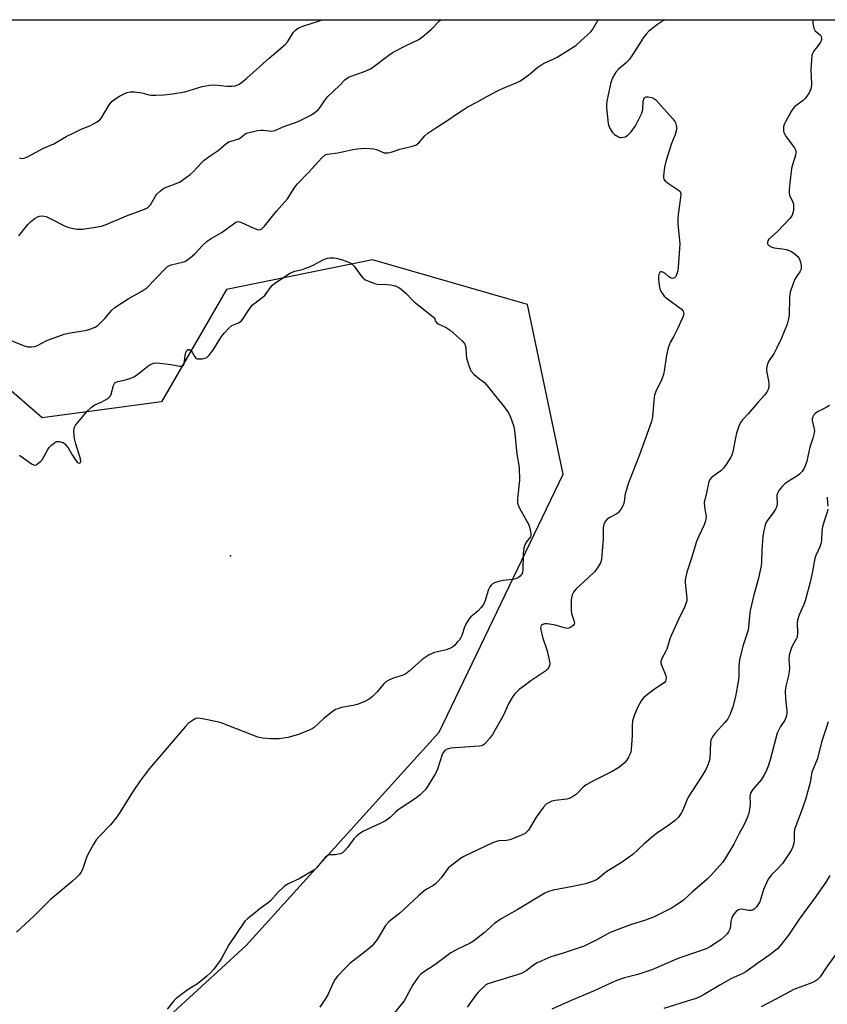
# Model space of a CAD drawing. Units: inches. Extents: x 1219770 to 1225770, y 549455 to 553456.
# Drawn here: x 1223394 to 1223678, y 553108 to 553455 of the extents above; entities that cross this region are included whole.
import ezdxf

# ---------------------------------------------------------------- set-up
doc = ezdxf.new("R2010")
doc.units = ezdxf.units.IN
doc.header["$MEASUREMENT"] = 0
for name, color, linetype in [('ELEV-Spot Elevation', 7, 'Continuous'), ('NTRL-Trees', 3, 'Continuous'), ('Undefined', 1, 'Continuous')]:
    doc.layers.add(name, color=color, linetype=linetype)

msp = doc.modelspace()

# ---------------------------------------------------------------- linework, layer by layer
at = {"layer": 'ELEV-Spot Elevation'}
msp.add_point((1223467.93, 553266.18, 437), dxfattribs=at)
at = {"layer": 'NTRL-Trees'}
msp.add_lwpolyline([(1223443.45, 553101.23), (1223473.47, 553128.78), (1223541.51, 553204.04), (1223585.13, 553294.97), (1223572.54, 553354.77), (1223517.97, 553370.51), (1223466.56, 553360.02), (1223443.6, 553320.47), (1223401.51, 553314.8), (1223377.23, 553335.85), (1223379.91, 553355.73), (1223382.09, 553373.89), (1223362.66, 553390.89), (1223311.67, 553400.6), (1223238.16, 553394.28), (1223221.76, 553402.09), (1223197.06, 553424.41), (1223192.67, 553455.16), (1223817.41, 553455.1)], dxfattribs=at)
at = {"layer": 'Undefined', "elevation": 436}
msp.add_lwpolyline([(1223393.61, 553301.63), (1223397.78, 553298.59), (1223398.48, 553298.22), (1223398.94, 553298.13), (1223399.4, 553298.24), (1223400.07, 553298.65), (1223400.95, 553299.37), (1223401.54, 553300), (1223402.19, 553301), (1223403.58, 553303.66), (1223404.09, 553304.39), (1223404.69, 553305.03), (1223405.56, 553305.8), (1223406.26, 553306.25), (1223406.77, 553306.4), (1223407.59, 553306.41), (1223408.41, 553306.27), (1223408.93, 553306.09), (1223409.61, 553305.62), (1223410.7, 553304.22), (1223412.1, 553301.7), (1223413.39, 553299.8), (1223413.92, 553299.21), (1223414.28, 553298.94), (1223414.61, 553298.87), (1223414.91, 553298.97), (1223415.08, 553299.22), (1223415.15, 553299.52), (1223415.06, 553300.29), (1223413.38, 553305.61), (1223412.91, 553307.56), (1223412.75, 553310.14), (1223412.81, 553310.97), (1223412.96, 553311.5), (1223413.37, 553312.25), (1223414.12, 553313.21), (1223417.48, 553317.17), (1223418.94, 553318.62), (1223420.11, 553319.41), (1223422.39, 553320.37), (1223423.69, 553321.03), (1223424.68, 553321.62), (1223425.32, 553322.15), (1223425.65, 553322.6), (1223425.88, 553323.11), (1223426.66, 553326.22), (1223426.89, 553326.72), (1223427.2, 553327.1), (1223427.59, 553327.37), (1223428.27, 553327.66), (1223430.91, 553328.17), (1223432.8, 553328.78), (1223433.83, 553329.23), (1223434.78, 553329.85), (1223439.31, 553333.32), (1223440.01, 553333.77), (1223440.75, 553334.1), (1223441.58, 553334.19), (1223443.05, 553334.1), (1223446.9, 553333.66), (1223450.05, 553333.02), (1223450.57, 553333), (1223451, 553333.08), (1223451.45, 553333.41), (1223451.66, 553333.86), (1223451.95, 553336.8), (1223452.19, 553337.89), (1223452.53, 553338.54), (1223453.04, 553338.86), (1223453.43, 553338.87), (1223453.93, 553338.56), (1223454.39, 553337.96), (1223455.42, 553336.27), (1223455.76, 553335.89), (1223456.18, 553335.66), (1223456.93, 553335.57), (1223458.04, 553335.66), (1223458.86, 553335.81), (1223459.61, 553336.1), (1223460.47, 553336.86), (1223461.75, 553338.52), (1223464.76, 553343.47), (1223465.8, 553344.82), (1223467.39, 553346.43), (1223468.46, 553347.32), (1223468.96, 553347.59), (1223470.8, 553348.3), (1223471.68, 553348.85), (1223472.18, 553349.43), (1223474.42, 553352.92), (1223475.62, 553354.5), (1223476.47, 553355.28), (1223479.09, 553357.2), (1223479.98, 553357.96), (1223480.55, 553358.61), (1223481.98, 553360.74), (1223482.71, 553361.57), (1223483.52, 553362.32), (1223488.71, 553365.66), (1223489.63, 553366.18), (1223490.64, 553366.53), (1223493.17, 553367.09), (1223495.8, 553368.05), (1223497.09, 553368.62), (1223500.35, 553370.43), (1223501.37, 553370.91), (1223502.16, 553371.1), (1223502.97, 553371.17), (1223504.35, 553371.17), (1223505.18, 553371.08), (1223507.39, 553370.46), (1223509.27, 553369.8), (1223510.3, 553369.34), (1223510.97, 553368.87), (1223511.56, 553368.27), (1223513.81, 553364.97), (1223514.52, 553364.11), (1223515.43, 553363.49), (1223517.28, 553362.7), (1223518.63, 553362.21), (1223519.73, 553361.95), (1223523.13, 553361.86), (1223524.27, 553361.73), (1223525.95, 553361.31), (1223527.02, 553360.9), (1223527.97, 553360.25), (1223529.75, 553358.72), (1223531.91, 553356.44), (1223532.7, 553355.7), (1223539.89, 553349.89), (1223539.91, 553349.45), (1223540.04, 553349.02), (1223540.63, 553348.32), (1223541.16, 553347.97), (1223543.98, 553346.69), (1223545.35, 553345.75), (1223549.55, 553341.92), (1223550.14, 553341.28), (1223550.46, 553340.81), (1223550.65, 553340.35), (1223550.81, 553339.61), (1223550.94, 553336.98), (1223551.11, 553335.89), (1223552.01, 553332.88), (1223552.67, 553331.34), (1223553.77, 553330.13), (1223555.25, 553328.85), (1223557.38, 553327.21), (1223558.55, 553325.98), (1223564.39, 553318.71), (1223565.86, 553316.61), (1223566.58, 553315.06), (1223567.61, 553312.06), (1223568.04, 553310.4), (1223568.89, 553302.02), (1223569.66, 553297.27), (1223569.8, 553292.79), (1223569.1, 553286.37), (1223569.05, 553285.53), (1223569.12, 553284.72), (1223569.4, 553283.74), (1223569.74, 553282.98), (1223573.07, 553277.05), (1223573.56, 553275.43), (1223573.81, 553273.79), (1223573.79, 553273.28), (1223573.64, 553272.8), (1223572.15, 553270.92), (1223571.67, 553269.89), (1223571.3, 553268.81), (1223571.1, 553267.05), (1223570.96, 553261.05), (1223570.66, 553259.94), (1223570.06, 553259), (1223569.45, 553258.5), (1223568.5, 553258.01), (1223567.35, 553257.77), (1223564.07, 553257.45), (1223562.89, 553257.24), (1223560.92, 553256.62), (1223560.17, 553256.22), (1223559.79, 553255.86), (1223559.31, 553255.21), (1223558.81, 553254.23), (1223557.53, 553250.09), (1223556.94, 553248.8), (1223556.22, 553247.88), (1223555.22, 553246.81), (1223554.37, 553246.03), (1223552.62, 553244.64), (1223551.9, 553243.82), (1223551.19, 553242.62), (1223550.56, 553241.35), (1223549.46, 553238.09), (1223549.12, 553237.32), (1223548.63, 553236.59), (1223547.86, 553235.67), (1223546.85, 553234.57), (1223546.19, 553233.98), (1223545.46, 553233.55), (1223544.1, 553233.07), (1223539.8, 553232.09), (1223537.92, 553231.23), (1223535.49, 553229.55), (1223530.94, 553225.5), (1223529.66, 553224.52), (1223528.66, 553224.06), (1223525.06, 553222.93), (1223523.69, 553222.33), (1223522.69, 553221.72), (1223521.88, 553220.9), (1223519.64, 553218.15), (1223517.97, 553216.51), (1223516.85, 553215.59), (1223515.29, 553214.83), (1223512.58, 553213.79), (1223511.15, 553213.43), (1223507.09, 553212.64), (1223505.72, 553212.26), (1223504.95, 553211.94), (1223503.74, 553211.15), (1223500.99, 553208.95), (1223497.36, 553205.66), (1223496.67, 553205.18), (1223495.65, 553204.69), (1223491.93, 553203.22), (1223488.12, 553202.12), (1223485.06, 553201.63), (1223482.1, 553201.59), (1223479.24, 553201.91), (1223477.55, 553202.25), (1223464.7, 553207.23), (1223463.26, 553207.61), (1223458.01, 553208.69), (1223456.56, 553208.88), (1223455.74, 553208.78), (1223454.49, 553208.15), (1223453.09, 553207.12), (1223451.92, 553205.86), (1223439.43, 553191.13), (1223437.48, 553188.7), (1223436.1, 553186.88), (1223433.64, 553183.22), (1223428.74, 553175.34), (1223427.73, 553173.85), (1223425.67, 553171.31), (1223421.54, 553167.13), (1223420.6, 553166.02), (1223419.52, 553164.25), (1223417.79, 553161.14), (1223417.24, 553159.77), (1223415.79, 553155.6), (1223415.24, 553154.57), (1223414.56, 553153.67), (1223413.57, 553152.62), (1223412.25, 553151.44), (1223404.39, 553144.84), (1223398.71, 553139.19), (1223392.51, 553133.53)], dxfattribs=at)
at = {"layer": 'Undefined'}
for points in [[(1223387.65, 553343.25, 434), (1223395.21, 553340.16, 434), (1223396.5, 553339.83, 434), (1223397.83, 553339.79, 434), (1223398.9, 553339.93, 434), (1223399.67, 553340.15, 434), (1223403.16, 553342.09, 434), (1223409.26, 553344.29, 434), (1223410.81, 553344.66, 434), (1223417.35, 553345.75, 434), (1223418.69, 553346.15, 434), (1223420.22, 553346.82, 434), (1223421.16, 553347.4, 434), (1223422.25, 553348.37, 434), (1223423.67, 553349.87, 434), (1223426.14, 553352.77, 434), (1223427.2, 553353.75, 434), (1223431.84, 553356.74, 434), (1223436.74, 553359.46, 434), (1223438.45, 553360.62, 434), (1223444.68, 553367.15, 434), (1223445.74, 553368.13, 434), (1223446.21, 553368.43, 434), (1223446.97, 553368.75, 434), (1223451.04, 553369.67, 434), (1223451.87, 553369.96, 434), (1223452.38, 553370.24, 434), (1223453.8, 553371.29, 434), (1223455.4, 553372.63, 434), (1223458.03, 553375.58, 434), (1223459.72, 553377.06, 434), (1223461.13, 553378.03, 434), (1223465.03, 553380.24, 434), (1223469.85, 553383.73, 434), (1223470.61, 553383.98, 434), (1223471.59, 553383.8, 434), (1223476.36, 553381.56, 434), (1223477.45, 553381.16, 434), (1223478.24, 553381.12, 434), (1223478.94, 553381.44, 434), (1223479.87, 553382.38, 434), (1223484.18, 553387.65, 434), (1223487.98, 553392.06, 434), (1223488.65, 553393, 434), (1223490.64, 553396.12, 434), (1223491.49, 553397.27, 434), (1223495.37, 553401.29, 434), (1223500.13, 553406.46, 434), (1223501.15, 553407.36, 434), (1223501.63, 553407.6, 434), (1223502.15, 553407.75, 434), (1223505.74, 553408.21, 434), (1223511.07, 553409.44, 434), (1223512.53, 553409.63, 434), (1223515.2, 553409.82, 434), (1223516.97, 553409.81, 434), (1223518.42, 553409.66, 434), (1223519.37, 553409.38, 434), (1223522.05, 553408.27, 434), (1223522.61, 553408.17, 434), (1223523.46, 553408.18, 434), (1223524.59, 553408.42, 434), (1223527.66, 553409.57, 434), (1223531.61, 553410.41, 434), (1223532.44, 553410.64, 434), (1223533.22, 553410.97, 434), (1223534.25, 553411.77, 434), (1223536.38, 553414.18, 434), (1223537.47, 553415.1, 434), (1223540.29, 553417.08, 434), (1223544.13, 553419.45, 434), (1223548.22, 553422.32, 434), (1223549.9, 553423.41, 434), (1223551.36, 553424.27, 434), (1223554.75, 553426.06, 434), (1223558.46, 553428.2, 434), (1223562.23, 553430.21, 434), (1223563.8, 553430.92, 434), (1223568.61, 553432.89, 434), (1223569.93, 553433.54, 434), (1223573.02, 553435.72, 434), (1223576.24, 553438.39, 434), (1223577.66, 553439.4, 434), (1223578.68, 553439.96, 434), (1223581.63, 553441.29, 434), (1223583, 553441.99, 434), (1223589.59, 553446.11, 434), (1223591.41, 553447.65, 434), (1223594.9, 553450.94, 434), (1223595.59, 553451.87, 434), (1223597.54, 553455.12, 434)], [(1223393.39, 553378.91, 432), (1223396.57, 553383, 432), (1223397.52, 553384.06, 432), (1223399.14, 553385.23, 432), (1223399.88, 553385.64, 432), (1223400.65, 553385.94, 432), (1223401.69, 553386.01, 432), (1223403.02, 553385.75, 432), (1223404.36, 553385.12, 432), (1223409.64, 553382.36, 432), (1223411.01, 553381.92, 432), (1223413.8, 553381.32, 432), (1223414.65, 553381.26, 432), (1223415.81, 553381.35, 432), (1223421.01, 553382.08, 432), (1223422.43, 553382.38, 432), (1223424.08, 553382.96, 432), (1223431.24, 553386.07, 432), (1223437.08, 553388.15, 432), (1223438.66, 553388.86, 432), (1223439.19, 553389.29, 432), (1223439.72, 553389.95, 432), (1223441.51, 553392.93, 432), (1223442, 553393.63, 432), (1223443.21, 553394.78, 432), (1223444.33, 553395.61, 432), (1223445.07, 553396.02, 432), (1223449.37, 553397.64, 432), (1223450.14, 553398.03, 432), (1223451.11, 553398.68, 432), (1223453.7, 553400.61, 432), (1223454.83, 553401.54, 432), (1223457.78, 553404.83, 432), (1223458.62, 553405.64, 432), (1223460.71, 553407.17, 432), (1223463.6, 553409.08, 432), (1223466.19, 553411.29, 432), (1223467.36, 553412.09, 432), (1223468.14, 553412.39, 432), (1223470.84, 553413.18, 432), (1223471.47, 553413.56, 432), (1223473.14, 553414.9, 432), (1223473.9, 553415.23, 432), (1223475.55, 553415.67, 432), (1223477.5, 553416.11, 432), (1223478.62, 553416.25, 432), (1223479.47, 553416.23, 432), (1223482.28, 553415.92, 432), (1223483.04, 553415.94, 432), (1223483.7, 553416.1, 432), (1223486.12, 553417.25, 432), (1223491.79, 553419.22, 432), (1223496.5, 553421.59, 432), (1223497.66, 553422.41, 432), (1223498.93, 553423.54, 432), (1223499.63, 553424.43, 432), (1223501.07, 553426.6, 432), (1223502.17, 553427.94, 432), (1223506.38, 553432, 432), (1223508.23, 553433.92, 432), (1223509.06, 553434.58, 432), (1223509.76, 553434.98, 432), (1223510.78, 553435.42, 432), (1223514.81, 553436.82, 432), (1223517.21, 553437.85, 432), (1223518.42, 553438.65, 432), (1223523.78, 553442.68, 432), (1223525.23, 553443.66, 432), (1223529.62, 553445.99, 432), (1223534.24, 553448.22, 432), (1223535.68, 553449.28, 432), (1223538.67, 553451.74, 432), (1223541.59, 553454.71, 432), (1223542.04, 553455.13, 432)], [(1223393.53, 553406.45, 430), (1223394.31, 553406.28, 430), (1223395.11, 553406.33, 430), (1223396.41, 553406.83, 430), (1223402.07, 553409.82, 430), (1223405.67, 553411.45, 430), (1223410.02, 553413.93, 430), (1223412.68, 553415.29, 430), (1223415.36, 553416.59, 430), (1223418.37, 553417.71, 430), (1223420.98, 553419.16, 430), (1223421.91, 553419.87, 430), (1223422.44, 553420.51, 430), (1223425.23, 553425.12, 430), (1223426.23, 553426.45, 430), (1223427.13, 553427.17, 430), (1223428.86, 553428.25, 430), (1223430.17, 553428.91, 430), (1223431.51, 553429.45, 430), (1223432.62, 553429.7, 430), (1223434.06, 553429.7, 430), (1223436.66, 553429.41, 430), (1223439.16, 553428.72, 430), (1223439.99, 553428.58, 430), (1223441.66, 553428.55, 430), (1223444.49, 553428.68, 430), (1223447.46, 553428.98, 430), (1223451.89, 553429.74, 430), (1223457.95, 553431.58, 430), (1223460.55, 553432.09, 430), (1223462.31, 553432.2, 430), (1223466.75, 553431.76, 430), (1223468.48, 553431.71, 430), (1223469.58, 553431.85, 430), (1223470.8, 553432.29, 430), (1223471.73, 553432.89, 430), (1223473.7, 553434.52, 430), (1223481.56, 553441.63, 430), (1223487.16, 553446.41, 430), (1223488.12, 553447.5, 430), (1223490.19, 553450.71, 430), (1223490.76, 553451.36, 430), (1223491.43, 553451.9, 430), (1223492.43, 553452.47, 430), (1223493.76, 553453.04, 430), (1223499.34, 553454.77, 430), (1223500.12, 553455.13, 430)], [(1223673.11, 553455.11, 432), (1223673.19, 553453.82, 432), (1223673.47, 553452.15, 432), (1223673.68, 553451.67, 432), (1223673.99, 553451.29, 432), (1223675.84, 553449.68, 432), (1223676.11, 553449.24, 432), (1223676.19, 553448.49, 432), (1223676.02, 553447.69, 432), (1223675.79, 553447.19, 432), (1223675.32, 553446.48, 432), (1223673.4, 553443.96, 432), (1223673, 553443.23, 432), (1223672.84, 553442.7, 432), (1223672.63, 553441.01, 432), (1223672.4, 553437.57, 432), (1223672.67, 553432.58, 432), (1223672.58, 553431.16, 432), (1223672.31, 553430.38, 432), (1223671.79, 553429.37, 432), (1223671.06, 553428.16, 432), (1223670.55, 553427.48, 432), (1223669.68, 553426.69, 432), (1223666.83, 553424.54, 432), (1223666.04, 553423.72, 432), (1223665.46, 553422.8, 432), (1223663.49, 553419.14, 432), (1223663.03, 553418.17, 432), (1223662.81, 553417.39, 432), (1223662.79, 553415.96, 432), (1223662.91, 553415.41, 432), (1223663.14, 553414.89, 432), (1223663.78, 553413.89, 432), (1223666.63, 553410.01, 432), (1223667.04, 553409.25, 432), (1223667.19, 553408.74, 432), (1223667.2, 553408.22, 432), (1223667.04, 553407.39, 432), (1223665.95, 553404.05, 432), (1223665.61, 553402.66, 432), (1223664.98, 553397.5, 432), (1223664.78, 553395.19, 432), (1223664.78, 553394.07, 432), (1223664.93, 553393.26, 432), (1223666.04, 553390.88, 432), (1223666.29, 553390.07, 432), (1223666.37, 553389.01, 432), (1223666.31, 553387.93, 432), (1223666.12, 553387.1, 432), (1223665.82, 553386.28, 432), (1223665.43, 553385.51, 432), (1223665.09, 553385.05, 432), (1223660.66, 553380.45, 432), (1223657.69, 553377.78, 432), (1223657.28, 553377.15, 432), (1223657.15, 553376.72, 432), (1223657.14, 553376.31, 432), (1223657.29, 553375.92, 432), (1223657.61, 553375.59, 432), (1223658.71, 553374.94, 432), (1223659.52, 553374.73, 432), (1223662.39, 553374.42, 432), (1223663.77, 553374.12, 432), (1223665.36, 553373.58, 432), (1223666.32, 553372.98, 432), (1223667.81, 553371.62, 432), (1223668.44, 553370.71, 432), (1223668.8, 553369.65, 432), (1223669.02, 553368.55, 432), (1223669.07, 553367.73, 432), (1223668.98, 553367.23, 432), (1223668.54, 553366.31, 432), (1223667.33, 553364.68, 432), (1223666.76, 553363.69, 432), (1223666.04, 553361.82, 432), (1223665.15, 553359.1, 432), (1223664.98, 553358.27, 432), (1223664.88, 553357.14, 432), (1223664.74, 553350.97, 432), (1223664.46, 553349.2, 432), (1223664.07, 553347.79, 432), (1223662.02, 553342.71, 432), (1223660.38, 553339.21, 432), (1223659.54, 553337.65, 432), (1223657.56, 553334.68, 432), (1223656.99, 553333.33, 432), (1223656.77, 553332.19, 432), (1223656.79, 553331.32, 432), (1223657.51, 553327.83, 432), (1223657.66, 553326.67, 432), (1223657.61, 553325.57, 432), (1223657.41, 553324.8, 432), (1223656.9, 553323.87, 432), (1223656.09, 553322.78, 432), (1223653.84, 553320.32, 432), (1223650.38, 553316.18, 432), (1223648.33, 553314.07, 432), (1223647.64, 553313.16, 432), (1223647.02, 553311.87, 432), (1223646.26, 553309.38, 432), (1223645.83, 553307.7, 432), (1223644.9, 553302.86, 432), (1223644.56, 553301.76, 432), (1223644.19, 553300.99, 432), (1223642.55, 553298.3, 432), (1223641.56, 553296.91, 432), (1223640.71, 553296.13, 432), (1223637.55, 553293.92, 432), (1223636.92, 553293.22, 432), (1223636.51, 553292.36, 432), (1223635.71, 553288.35, 432), (1223635.03, 553285.86, 432), (1223634.9, 553285.05, 432), (1223634.98, 553283.34, 432), (1223635.5, 553280.03, 432), (1223635.48, 553279.23, 432), (1223635.34, 553278.46, 432), (1223634.86, 553277.1, 432), (1223632.83, 553272.85, 432), (1223632.18, 553271.23, 432), (1223630.31, 553265.01, 432), (1223628.77, 553260.36, 432), (1223628.36, 553258.69, 432), (1223628.18, 553257.57, 432), (1223628.14, 553256.71, 432), (1223628.7, 553251.26, 432), (1223628.69, 553250.42, 432), (1223628.53, 553249.62, 432), (1223627.95, 553248.06, 432), (1223625.8, 553243.72, 432), (1223623.33, 553238.34, 432), (1223622.77, 553236.89, 432), (1223621.67, 553233.28, 432), (1223621.2, 553232.25, 432), (1223619.97, 553229.98, 432), (1223619.59, 553228.92, 432), (1223619.57, 553228.39, 432), (1223619.78, 553227.57, 432), (1223620.99, 553224.82, 432), (1223621.33, 553223.87, 432), (1223621.45, 553223.14, 432), (1223621.38, 553222.39, 432), (1223621.21, 553221.94, 432), (1223620.71, 553221.39, 432), (1223617.67, 553219.35, 432), (1223614.84, 553217.26, 432), (1223613.5, 553216.14, 432), (1223612.63, 553214.99, 432), (1223611.39, 553212.68, 432), (1223610.01, 553209.56, 432), (1223609.58, 553207.91, 432), (1223609.46, 553206.51, 432), (1223609.44, 553202.82, 432), (1223609.08, 553197.78, 432), (1223608.84, 553196.6, 432), (1223608.22, 553195.19, 432), (1223607.48, 553194, 432), (1223606.77, 553193.12, 432), (1223605.89, 553192.34, 432), (1223604.48, 553191.27, 432), (1223602.48, 553190.1, 432), (1223596.04, 553186.92, 432), (1223593.32, 553185.44, 432), (1223592.23, 553184.58, 432), (1223589.85, 553182.18, 432), (1223588.49, 553181.23, 432), (1223587.27, 553180.6, 432), (1223586.45, 553180.36, 432), (1223582.36, 553179.84, 432), (1223581.22, 553179.62, 432), (1223580.17, 553179.19, 432), (1223579.21, 553178.58, 432), (1223578.2, 553177.59, 432), (1223575.67, 553174.05, 432), (1223572.96, 553169.49, 432), (1223572.41, 553168.82, 432), (1223571.74, 553168.29, 432), (1223569.63, 553167.3, 432), (1223566.35, 553166.02, 432), (1223565.16, 553165.81, 432), (1223562.49, 553165.65, 432), (1223561.37, 553165.35, 432), (1223560.28, 553164.94, 432), (1223550.21, 553160.18, 432), (1223548.97, 553159.41, 432), (1223546.84, 553157.86, 432), (1223545.44, 553156.8, 432), (1223544.58, 553156.02, 432), (1223542.17, 553152.68, 432), (1223540.86, 553151.17, 432), (1223540.06, 553150.38, 432), (1223539.18, 553149.77, 432), (1223537.02, 553148.59, 432), (1223536.1, 553147.94, 432), (1223534.16, 553146.25, 432), (1223527.62, 553140.2, 432), (1223524.41, 553137.76, 432), (1223523.6, 553137.04, 432), (1223522.53, 553135.79, 432), (1223519.57, 553130.93, 432), (1223517.84, 553128.71, 432), (1223516.38, 553127.4, 432), (1223509.99, 553122.44, 432), (1223508.29, 553120.83, 432), (1223505.69, 553118, 432), (1223504.81, 553116.86, 432), (1223504.02, 553115.43, 432), (1223502.23, 553111.44, 432), (1223501.54, 553110.16, 432), (1223499.44, 553107, 432)], [(1223620.85, 553455.12, 434), (1223618.38, 553453.49, 434), (1223615.36, 553451.09, 434), (1223614.35, 553450.07, 434), (1223613.48, 553448.94, 434), (1223609.39, 553442.44, 434), (1223608.55, 553441.24, 434), (1223607.31, 553440, 434), (1223604.6, 553437.72, 434), (1223603.7, 553436.61, 434), (1223602.57, 553434.61, 434), (1223601.92, 553433.01, 434), (1223600.53, 553426.44, 434), (1223600.38, 553425.29, 434), (1223600.42, 553424.13, 434), (1223601.07, 553418.59, 434), (1223601.26, 553417.74, 434), (1223601.7, 553416.64, 434), (1223602.49, 553415.4, 434), (1223603.29, 553414.66, 434), (1223604.67, 553413.81, 434), (1223605.16, 553413.66, 434), (1223605.67, 553413.61, 434)], [(1223605.67, 553413.61, 434), (1223607.04, 553413.88, 434), (1223608, 553414.4, 434), (1223609.14, 553415.62, 434), (1223610.62, 553417.71, 434), (1223612.1, 553420.57, 434), (1223612.83, 553422.16, 434), (1223613.08, 553422.96, 434), (1223613.24, 553423.78, 434), (1223613.39, 553426.34, 434), (1223613.53, 553427.12, 434), (1223613.85, 553427.69, 434), (1223614.39, 553427.99, 434), (1223615.11, 553428, 434), (1223616.42, 553427.72, 434), (1223617.16, 553427.4, 434), (1223617.85, 553426.86, 434), (1223623.8, 553420.23, 434), (1223624.5, 553419.29, 434), (1223624.84, 553418.54, 434), (1223625.11, 553417.2, 434), (1223625.12, 553416.66, 434), (1223625.01, 553415.86, 434), (1223624.52, 553414.3, 434), (1223623.34, 553411.49, 434), (1223621.31, 553405.12, 434), (1223620.87, 553403.17, 434), (1223620.59, 553401.14, 434), (1223620.52, 553400, 434), (1223620.56, 553399.45, 434), (1223620.69, 553398.99, 434), (1223621.08, 553398.38, 434), (1223621.92, 553397.68, 434), (1223625.8, 553395.12, 434), (1223626.36, 553394.55, 434), (1223626.61, 553393.85, 434), (1223626.54, 553392.48, 434), (1223625.66, 553386.52, 434), (1223625.53, 553384.85, 434), (1223625.59, 553383.1, 434), (1223626.22, 553376.17, 434), (1223625.72, 553367.76, 434), (1223625.51, 553366.64, 434), (1223625.08, 553365.25, 434), (1223624.74, 553364.52, 434), (1223624.42, 553364.16, 434), (1223624.06, 553363.99, 434), (1223623.64, 553363.95, 434), (1223622.98, 553364.14, 434), (1223622.31, 553364.61, 434), (1223620.99, 553365.8, 434), (1223620.26, 553366.19, 434), (1223619.8, 553366.29, 434), (1223619.59, 553366.26, 434), (1223619.24, 553366.02, 434), (1223618.88, 553365.36, 434), (1223618.75, 553364.57, 434), (1223618.74, 553363.45, 434), (1223618.96, 553361.7, 434), (1223619.28, 553360.28, 434), (1223619.71, 553359.27, 434), (1223620.27, 553358.35, 434), (1223620.8, 553357.72, 434), (1223621.91, 553356.77, 434), (1223626.73, 553353.24, 434), (1223627.4, 553352.38, 434), (1223627.61, 553351.91, 434), (1223627.67, 553351.44, 434), (1223627.33, 553350.28, 434), (1223625.38, 553346, 434), (1223624.21, 553343.6, 434), (1223622.92, 553341.31, 434), (1223622.13, 553339.43, 434), (1223621.59, 553336.92, 434), (1223620.76, 553331.29, 434), (1223620.49, 553330.04, 434), (1223619.88, 553328.47, 434), (1223617.82, 553324.05, 434), (1223617.4, 553322.83, 434), (1223617.12, 553320.9, 434), (1223616.61, 553315.21, 434), (1223616.27, 553313.5, 434), (1223612.09, 553301.77, 434), (1223608.17, 553291.94, 434), (1223606.96, 553287.97, 434), (1223606.71, 553285.26, 434), (1223606.46, 553284.21, 434), (1223605.62, 553282.71, 434), (1223604.57, 553281.35, 434), (1223603.89, 553280.84, 434), (1223601.55, 553279.66, 434), (1223600.61, 553279.05, 434), (1223599.92, 553278.2, 434), (1223599.47, 553277.18, 434), (1223599.3, 553276.08, 434), (1223599.28, 553272.08, 434), (1223598.84, 553266.54, 434), (1223598.65, 553264.8, 434), (1223598.35, 553263.71, 434), (1223597.66, 553262.47, 434), (1223596.27, 553260.63, 434), (1223593.96, 553258.34, 434), (1223589.64, 553254.42, 434), (1223588.8, 553253.32, 434), (1223588.32, 553252.36, 434), (1223588.07, 553251.39, 434), (1223587.98, 553250.52, 434), (1223587.97, 553247.01, 434), (1223588.14, 553245.85, 434), (1223589.08, 553243.06, 434), (1223589.13, 553242.55, 434), (1223589, 553242.1, 434), (1223588.52, 553241.52, 434), (1223587.88, 553241.02, 434), (1223587.16, 553240.65, 434), (1223586.64, 553240.56, 434), (1223585.54, 553240.72, 434), (1223582.49, 553241.65, 434), (1223579.59, 553242.18, 434), (1223578.74, 553242.19, 434), (1223578.22, 553242.08, 434), (1223577.77, 553241.88, 434), (1223577.43, 553241.57, 434), (1223577.27, 553241.15, 434), (1223577.22, 553240.65, 434), (1223577.47, 553239.05, 434), (1223578.02, 553237.17, 434), (1223579.56, 553232.61, 434), (1223580.25, 553229.45, 434), (1223580.41, 553228.03, 434), (1223580.34, 553227.51, 434), (1223580.08, 553226.82, 434), (1223579.68, 553226.2, 434), (1223579.05, 553225.61, 434), (1223573.81, 553222.1, 434), (1223571.25, 553220.24, 434), (1223569.67, 553219, 434), (1223568, 553217.33, 434), (1223567.17, 553216.16, 434), (1223565.87, 553213.92, 434), (1223564.08, 553210.02, 434), (1223560.24, 553203.14, 434), (1223559.25, 553201.77, 434), (1223557.4, 553199.76, 434), (1223556.7, 553199.29, 434), (1223555.63, 553199.02, 434), (1223546.96, 553198.5, 434), (1223545.57, 553198.35, 434), (1223544.3, 553198, 434), (1223543.45, 553197.5, 434), (1223542.95, 553196.99, 434), (1223542.49, 553196.15, 434), (1223540.91, 553190.97, 434), (1223540.22, 553189.37, 434), (1223536.71, 553183.95, 434), (1223535.97, 553183.06, 434), (1223534.75, 553181.86, 434), (1223533.44, 553180.78, 434), (1223527, 553176.56, 434), (1223526.12, 553175.82, 434), (1223524.14, 553173.89, 434), (1223522.52, 553172.72, 434), (1223520.73, 553171.75, 434), (1223514.77, 553169.04, 434), (1223513.53, 553168.29, 434), (1223512.44, 553167.39, 434), (1223511.42, 553166.4, 434), (1223509.17, 553163.3, 434), (1223508.24, 553162.24, 434), (1223507.42, 553161.5, 434), (1223506.71, 553161.14, 434), (1223505.93, 553160.93, 434), (1223504.85, 553160.77, 434), (1223502.96, 553160.71, 434), (1223502.11, 553160.45, 434), (1223501.32, 553159.82, 434), (1223498.35, 553156.28, 434), (1223497.28, 553155.32, 434), (1223492.14, 553152.28, 434), (1223488.02, 553150.35, 434), (1223486.84, 553149.58, 434), (1223484.77, 553147.56, 434), (1223482.04, 553144.57, 434), (1223481.22, 553143.77, 434), (1223478.43, 553141.79, 434), (1223476.81, 553140.53, 434), (1223474.06, 553138.32, 434), (1223473.03, 553137.32, 434), (1223467.34, 553128.98, 434), (1223465, 553124.72, 434), (1223464.25, 553123.5, 434), (1223462.04, 553120.43, 434), (1223460.92, 553119.1, 434), (1223459.64, 553117.95, 434), (1223456.31, 553115.21, 434), (1223453.07, 553113.22, 434), (1223448.8, 553110.08, 434), (1223447.99, 553109.27, 434), (1223445.63, 553106.35, 434)], [(1223679.07, 553319.15, 430), (1223677.86, 553318.4, 430), (1223675.01, 553316.98, 430), (1223674.07, 553316.39, 430), (1223673.53, 553315.85, 430), (1223673.15, 553315.18, 430), (1223672.94, 553314.44, 430), (1223672.95, 553313.88, 430), (1223673.64, 553310.82, 430), (1223673.7, 553310.32, 430), (1223673.64, 553309.51, 430), (1223673.19, 553307.63, 430), (1223672.12, 553304.47, 430), (1223671.08, 553299.52, 430), (1223670.6, 553298.16, 430), (1223670.13, 553297.11, 430), (1223669.35, 553295.94, 430), (1223668.4, 553294.93, 430), (1223667.49, 553294.25, 430), (1223664.43, 553292.34, 430), (1223663.32, 553291.54, 430), (1223662.28, 553290.56, 430), (1223661.2, 553289.19, 430), (1223660.77, 553288.46, 430), (1223660.51, 553287.52, 430), (1223660.54, 553284.4, 430), (1223660.35, 553283.32, 430), (1223660, 553282.61, 430), (1223659.41, 553281.7, 430), (1223656.99, 553278.53, 430), (1223656.49, 553277.53, 430), (1223655.83, 553275.02, 430), (1223655.49, 553273.03, 430), (1223655.2, 553268.12, 430), (1223655.1, 553264.02, 430), (1223654.92, 553262.58, 430), (1223653.87, 553257.83, 430), (1223652.39, 553252.37, 430), (1223651.04, 553246.83, 430), (1223650.78, 553244.89, 430), (1223650.51, 553241.02, 430), (1223650.33, 553240, 430), (1223648.49, 553234.31, 430), (1223647.27, 553229.52, 430), (1223647.03, 553227.28, 430), (1223647.04, 553223.68, 430), (1223646.92, 553222.39, 430), (1223645.86, 553216.59, 430), (1223644.89, 553212.89, 430), (1223644.05, 553210.36, 430), (1223643.15, 553208.65, 430), (1223642.14, 553207.38, 430), (1223638.76, 553203.6, 430), (1223638.03, 553202.66, 430), (1223637.58, 553201.92, 430), (1223637.25, 553201.14, 430), (1223637.07, 553200.3, 430), (1223636.79, 553194.55, 430), (1223636.64, 553193.72, 430), (1223636.26, 553192.66, 430), (1223635.41, 553190.87, 430), (1223634.01, 553188.46, 430), (1223629.19, 553181.06, 430), (1223628.69, 553180.02, 430), (1223627.3, 553176.5, 430), (1223626.78, 553175.45, 430), (1223625.78, 553174.06, 430), (1223624.58, 553172.87, 430), (1223622.37, 553171.18, 430), (1223618.01, 553168.24, 430), (1223616.83, 553167.37, 430), (1223613.75, 553164.63, 430), (1223609.68, 553160.81, 430), (1223605.72, 553157.99, 430), (1223600.14, 553154.69, 430), (1223597.12, 553152.06, 430), (1223595.53, 553151.33, 430), (1223593.02, 553150.5, 430), (1223588.59, 553149.54, 430), (1223581.66, 553148.25, 430), (1223580.04, 553147.77, 430), (1223578.75, 553147.2, 430), (1223569, 553141.38, 430), (1223563.26, 553138.2, 430), (1223560.91, 553136.5, 430), (1223557.37, 553133.22, 430), (1223553.6, 553130.29, 430), (1223552.34, 553129.56, 430), (1223548.15, 553127.61, 430), (1223545.6, 553126.22, 430), (1223539.93, 553122.02, 430), (1223535.99, 553119.4, 430), (1223534.86, 553118.52, 430), (1223533.92, 553117.49, 430), (1223532.22, 553114.86, 430), (1223529.12, 553109.32, 430), (1223525.18, 553104.33, 430)], [(1223678.24, 553286.89, 428), (1223678.2, 553286.38, 428), (1223678.43, 553283.67, 428)], [(1223678.38, 553282.58, 428), (1223678.14, 553281.52, 428), (1223677.08, 553278.33, 428), (1223676.55, 553276.37, 428), (1223676.35, 553274.98, 428), (1223676.19, 553271.54, 428), (1223676.01, 553270.41, 428), (1223675.61, 553269.31, 428), (1223674.23, 553266.32, 428), (1223673.81, 553265.21, 428), (1223673.57, 553264.09, 428), (1223673.03, 553260.62, 428), (1223672.24, 553256.89, 428), (1223670.49, 553250.33, 428), (1223670, 553248.96, 428), (1223668.37, 553245.3, 428), (1223667.78, 553243.5, 428), (1223667.65, 553242.41, 428), (1223667.77, 553238.95, 428), (1223667.61, 553237.53, 428), (1223667.42, 553237.03, 428), (1223666.4, 553235.38, 428), (1223665.76, 553234.04, 428), (1223665.21, 553232.66, 428), (1223664.81, 553231.14, 428), (1223664.71, 553229.78, 428), (1223664.87, 553226.64, 428), (1223664.83, 553225.43, 428), (1223664.56, 553223.97, 428), (1223663.62, 553220.22, 428), (1223663.38, 553218.6, 428), (1223663.51, 553215.77, 428), (1223663.97, 553211.45, 428), (1223663.94, 553210.58, 428), (1223663.74, 553209.45, 428), (1223663.31, 553208.23, 428), (1223661.71, 553206.01, 428), (1223660.57, 553203.61, 428), (1223659.93, 553201.42, 428), (1223658.12, 553194.21, 428), (1223657.39, 553192.04, 428), (1223656.65, 553190.2, 428), (1223655.84, 553188.69, 428), (1223654.94, 553187.23, 428), (1223651.93, 553183.68, 428), (1223651.16, 553182.46, 428), (1223650.91, 553181.25, 428), (1223651.06, 553178.92, 428), (1223650.94, 553177.46, 428), (1223650.59, 553175.44, 428), (1223650, 553173.82, 428), (1223648.79, 553171.2, 428), (1223647.14, 553168.25, 428), (1223645.32, 553164.52, 428), (1223642.29, 553159.5, 428), (1223641.27, 553158.07, 428), (1223637.18, 553153.42, 428), (1223635.94, 553152.17, 428), (1223630.69, 553147.65, 428), (1223627.51, 553144.77, 428), (1223624.62, 553142.72, 428), (1223623.6, 553142.11, 428), (1223619.39, 553139.89, 428), (1223617.26, 553138.91, 428), (1223614.23, 553137.76, 428), (1223608.88, 553136.1, 428), (1223605.13, 553134.6, 428), (1223601.78, 553133.37, 428), (1223597.08, 553130.78, 428), (1223592.51, 553128.6, 428), (1223585.13, 553126.09, 428), (1223580.84, 553124.74, 428), (1223577.61, 553123.41, 428), (1223576.03, 553122.69, 428), (1223575.02, 553122.13, 428), (1223572.17, 553119.85, 428), (1223570.5, 553118.95, 428), (1223558.6, 553115.24, 428), (1223557.95, 553114.88, 428), (1223557.28, 553114.36, 428), (1223555.22, 553112.33, 428), (1223554.28, 553111.21, 428), (1223551.33, 553107.06, 428)], [(1223678.5, 553207.63, 426), (1223678.01, 553205.76, 426), (1223676.17, 553200.41, 426), (1223674.73, 553194.69, 426), (1223672.78, 553189.86, 426), (1223672.17, 553186.19, 426), (1223670.54, 553180.3, 426), (1223669.07, 553175.86, 426), (1223667.12, 553170.94, 426), (1223666.7, 553169.66, 426), (1223666.53, 553168.55, 426), (1223666.53, 553165.57, 426), (1223666.33, 553164.43, 426), (1223666, 553163.31, 426), (1223665.64, 553162.53, 426), (1223665.04, 553161.53, 426), (1223662.41, 553157.67, 426), (1223660.84, 553155.91, 426), (1223658.55, 553153.64, 426), (1223657.45, 553152.22, 426), (1223656.8, 553150.92, 426), (1223655.8, 553148.48, 426), (1223654.41, 553144.21, 426), (1223654.03, 553143.42, 426), (1223653.38, 553142.51, 426), (1223652.42, 553141.54, 426), (1223651.97, 553141.29, 426), (1223651.48, 553141.15, 426), (1223650.42, 553141.12, 426), (1223648.72, 553141.46, 426), (1223647.88, 553141.54, 426), (1223646.95, 553141.31, 426), (1223646.12, 553140.79, 426), (1223645.28, 553139.78, 426), (1223644.63, 553138.6, 426), (1223644.29, 553137.26, 426), (1223644, 553134.82, 426), (1223643.83, 553134.3, 426), (1223643.42, 553133.55, 426), (1223642.91, 553132.85, 426), (1223642.12, 553132.03, 426), (1223640.82, 553130.95, 426), (1223639.42, 553129.97, 426), (1223637.04, 553128.42, 426), (1223635.51, 553127.65, 426), (1223632.55, 553126.5, 426), (1223625.91, 553124.29, 426), (1223616.39, 553120.19, 426), (1223611.44, 553118.52, 426), (1223606.77, 553117.36, 426), (1223603.68, 553116.37, 426), (1223596.06, 553112.76, 426), (1223588.03, 553109.39, 426), (1223581.17, 553106.39, 426)], [(1223679.16, 553153.45, 424), (1223677.91, 553151.45, 424), (1223674.25, 553146.03, 424), (1223668.32, 553138.04, 424), (1223664.55, 553132.42, 424), (1223662.02, 553129.14, 424), (1223660.65, 553127.63, 424), (1223657.99, 553125.46, 424), (1223653.71, 553122.6, 424), (1223649.48, 553119.47, 424), (1223648.5, 553118.94, 424), (1223644.25, 553116.97, 424), (1223640.42, 553114.82, 424), (1223634.88, 553111.51, 424), (1223633.31, 553110.72, 424), (1223631.67, 553110.02, 424), (1223630.37, 553109.57, 424), (1223620.61, 553106.53, 424)], [(1223680.97, 553125.33, 422), (1223677.67, 553120.74, 422), (1223675.67, 553117.77, 422), (1223675.26, 553117.25, 422), (1223674.7, 553116.71, 422), (1223674.01, 553116.26, 422), (1223672.73, 553115.67, 422), (1223666.41, 553113.25, 422), (1223660.14, 553109.87, 422), (1223654.93, 553107.21, 422)]]:
    msp.add_polyline3d(points, dxfattribs=at)

doc.saveas('drawing.dxf')
